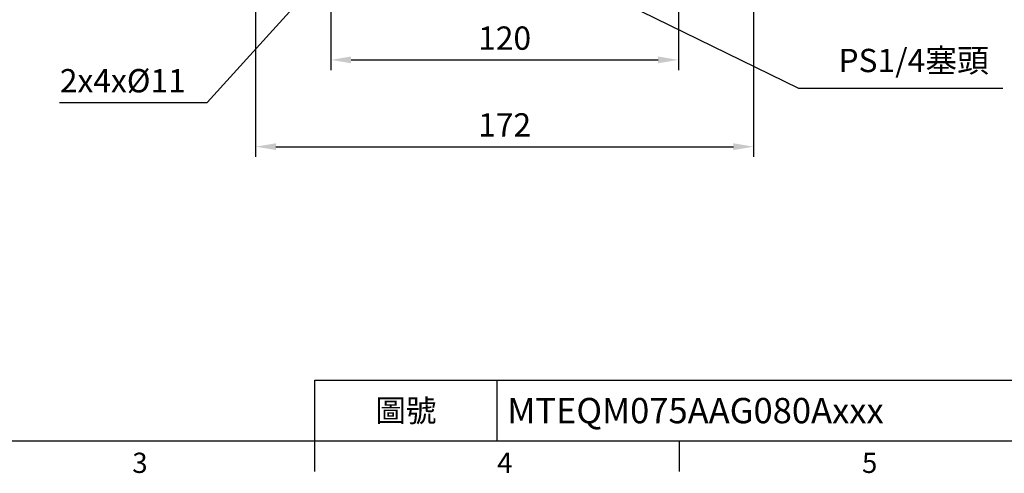
# Model space of a CAD drawing. Units: millimetres. Extents: x -24 to 980, y -14 to 686.
# Drawn here: x 253 to 593, y -11 to 146 of the extents above; entities that cross this region are included whole.
import ezdxf
from ezdxf.enums import TextEntityAlignment as Align

# ---------------------------------------------------------------- set-up
doc = ezdxf.new("R2010")
doc.units = ezdxf.units.MM
doc.header["$PDSIZE"] = -1
doc.layers.add('DIM', color=3, linetype='Continuous')
doc.styles.add('ATTDEF', font='txt')
doc.styles.get("Standard").update_dxf_attribs({"font": 'simplex.shx'})
doc.dimstyles.new('C', dxfattribs={"dimscale": 3.5, "dimtxt": 2.3, "dimasz": 2, "dimexe": 1, "dimexo": 1, "dimgap": 1, "dimtad": 1, "dimtoh": 1, "dimdec": 4, "dimdsep": 46, "dimtxsty": 'Standard', "dimcen": 0, "dimclrd": 256, "dimclre": 256, "dimclrt": 256, "dimadec": 0, "dimazin": 0, "dimtfac": 0.6, "dimtdec": 4, "dimtofl": 0, "dimtmove": 0, "dimatfit": 3, "dimfxl": 0, "dimtolj": 1, "dimarcsym": 0})
doc.dimstyles.new('L', dxfattribs={"dimscale": 3.5, "dimtxt": 2.3, "dimasz": 2, "dimexe": 1, "dimexo": 1, "dimgap": 1, "dimtad": 1, "dimdec": 3, "dimdsep": 46, "dimtxsty": 'Standard', "dimcen": 0, "dimclrd": 256, "dimclre": 256, "dimclrt": 256, "dimaunit": 1, "dimazin": 2, "dimtfac": 0.6, "dimtdec": 3, "dimtmove": 0, "dimatfit": 3, "dimfxl": 0, "dimtolj": 1, "dimarcsym": 0})

# ---------------------------------------------------------------- blocks, each defined once
blk = doc.blocks.new('GJA420')
at = {"color": 0}
for p, q in [((101.5, 6), (275, 6)), ((101.5, 0), (101.5, 6)), ((119.5, 0), (119.5, 6)), ((0, 0), (275, 0)), ((101.5, -3), (101.5, 0)), ((137.5, -3), (137.5, 0))]:
    blk.add_line(p, q, dxfattribs=at)
for s, p in [('3', (83.5, -3.155)), ('4', (119.5, -3.155)), ('5', (155.5, -3.155))]:
    blk.add_text(s, height=2, dxfattribs=at).set_placement(p)
at = {"color": 0, "insert": (110.5, 3), "char_height": 2.2, "width": 7, "attachment_point": 5}
blk.add_mtext('\\f標楷體|b0|i0|c136|p65;圖號', dxfattribs=at)
at = {"color": 4, "style": 'ATTDEF'}
blk.add_attdef('料號', text='', height=2.5, dxfattribs=at).set_placement((120.5, 3), align=Align.MIDDLE_LEFT)
for tag, p in [('比例', (200.5, 3)), ('版本', (236.5, 3))]:
    blk.add_attdef(tag, text='', height=2.5, dxfattribs=at).set_placement(p, align=Align.MIDDLE_CENTER)
blk = doc.blocks.new('*D111')
at = {"layer": 'Defpoints', "color": 0}
for p in [(360.84, 156.4), (480.84, 156.4), (480.84, 131.68)]:
    blk.add_point(p, dxfattribs=at)
at = {"layer": 'DIM', "lineweight": -2}
for p, q in [((360.84, 152.9), (360.84, 128.18)), ((480.84, 152.9), (480.84, 128.18)), ((367.84, 131.68), (473.84, 131.68))]:
    blk.add_line(p, q, dxfattribs=at)
at = {"layer": 'DIM'}
for points in [[(367.84, 132.85), (367.84, 130.51), (360.84, 131.68)], [(473.84, 132.85), (473.84, 130.51), (480.84, 131.68)]]:
    blk.add_solid(points, dxfattribs=at)
at = {"layer": 'DIM', "insert": (420.84, 139.2), "char_height": 8.05, "attachment_point": 5}
blk.add_mtext('\\A1;120', dxfattribs=at)
blk = doc.blocks.new('*D112')
at = {"layer": 'Defpoints', "color": 0}
for p in [(506.84, 167.53), (334.84, 166.03), (506.84, 101.69)]:
    blk.add_point(p, dxfattribs=at)
at = {"layer": 'DIM', "lineweight": -2}
for p, q in [((506.84, 164.03), (506.84, 98.19)), ((334.84, 162.53), (334.84, 98.19)), ((341.84, 101.69), (499.84, 101.69))]:
    blk.add_line(p, q, dxfattribs=at)
at = {"layer": 'DIM'}
for points in [[(341.84, 102.86), (341.84, 100.53), (334.84, 101.69)], [(499.84, 102.86), (499.84, 100.53), (506.84, 101.69)]]:
    blk.add_solid(points, dxfattribs=at)
at = {"layer": 'DIM', "insert": (420.84, 109.22), "char_height": 8.05, "attachment_point": 5}
blk.add_mtext('\\A1;172', dxfattribs=at)
blk = doc.blocks.new('*D118')
at = {"layer": 'Defpoints', "color": 0}
for p in [(375.73, 180.51), (360.74, 163.98)]:
    blk.add_point(p, dxfattribs=at)
at = {"layer": 'DIM', "lineweight": -2}
for p, q in [((318.12, 116.97), (356.04, 158.79)), ((267.12, 116.97), (318.12, 116.97))]:
    blk.add_line(p, q, dxfattribs=at)
at = {"layer": 'DIM'}
blk.add_solid([(355.17, 159.57), (356.9, 158.01), (360.74, 163.98)], dxfattribs=at)
at = {"layer": 'DIM', "insert": (288.97, 124.49), "char_height": 8.05, "attachment_point": 5}
blk.add_mtext('\\A1;2x4x%%C11', dxfattribs=at)
blk = doc.blocks.new('*D120')
at = {"layer": 'Defpoints', "color": 0}
for p in [(404.54, 179.49), (420.71, 171.58)]:
    blk.add_point(p, dxfattribs=at)
at = {"layer": 'DIM', "lineweight": -2}
for p, q in [((522.48, 121.84), (427, 168.51)), ((592.85, 121.84), (522.48, 121.84))]:
    blk.add_line(p, q, dxfattribs=at)
at = {"layer": 'DIM'}
blk.add_solid([(427.51, 169.56), (426.49, 167.46), (420.71, 171.58)], dxfattribs=at)
at = {"layer": 'DIM', "insert": (562.09, 131.47), "char_height": 8.05, "attachment_point": 5}
blk.add_mtext('\\A1;PS1/4塞頭', dxfattribs=at)

msp = doc.modelspace()

# ---------------------------------------------------------------- block references
at = {"layer": 'DIM'}
ref = msp.add_blockref('GJA420', (0, 0), dxfattribs=dict(at, xscale=3.5, yscale=3.5, zscale=3.5))
ref.add_attrib('料號', 'MTEQM075AAG080Axxx', dxfattribs={"layer": '0', "color": 4, "height": 8.75, "style": 'ATTDEF'}).set_placement((421.75, 10.5), align=Align.MIDDLE_LEFT)

# ---------------------------------------------------------------- dimensions: what is measured, and where the dimension line sits
for p1, p2, text, picture, middle in [((375.72888, 180.50823), (360.73851, 163.97536), '2x4x%%C11', '*D118', (288.96651, 116.96756)), ((404.54058, 179.48937), (420.71167, 171.58395), 'PS1/4塞頭', '*D120', (562.08948, 121.8353))]:
    dim = msp.add_diameter_dim_2p(p1=p1, p2=p2, text=text, dimstyle='C', dxfattribs=at)
    dim.commit()
    dim.dimension.update_dxf_attribs({"geometry": picture, "text_midpoint": middle, "dimtype": 163})
for base, p1, p2, picture, middle in [((506.83695, 101.69364), (334.83694, 166.03453), (506.83695, 167.53452), '*D112', (420.83694, 109.21864)), ((480.83694, 131.67925), (360.83694, 156.39776), (480.83694, 156.39776), '*D111', (420.83694, 139.20425))]:
    dim = msp.add_linear_dim(base=base, p1=p1, p2=p2, dimstyle='L', dxfattribs=at)
    dim.commit()
    dim.dimension.update_dxf_attribs({"geometry": picture, "text_midpoint": middle})

doc.saveas('drawing.dxf')
